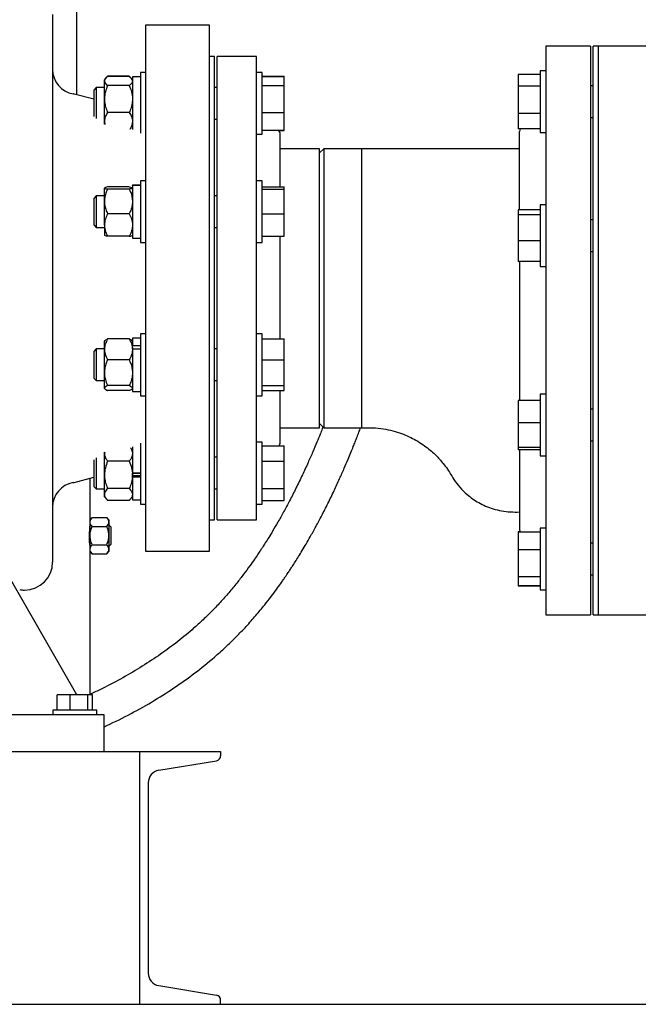
# Model space of a CAD drawing. Units: inches. Extents: x 0.1 to 22.1, y 0.1 to 17.1.
# Drawn here: x 9.2 to 10.1, y 3.1 to 4.6 of the extents above; entities that cross this region are included whole.
import ezdxf

# ---------------------------------------------------------------- set-up
doc = ezdxf.new("R2010")
doc.units = ezdxf.units.IN
doc.header["$MEASUREMENT"] = 0
doc.layers.add('7', color=7, linetype='Continuous', lineweight=25)
doc.styles.add('SLDTEXTSTYLE0', font='TXT', dxfattribs={"width": 0.75})
doc.dimstyles.new('SLDDIMSTYLE0', dxfattribs={"dimtxt": 0.125, "dimasz": 0.13, "dimexe": 0, "dimexo": 0.0625, "dimgap": 0.03125, "dimtad": 0, "dimtih": 1, "dimtoh": 1, "dimdec": 6, "dimlfac": 16, "dimrnd": 1e-09, "dimzin": 12, "dimdsep": 46, "dimlunit": 5, "dimtxsty": 'SLDTEXTSTYLE0', "dimsah": 1, "dimcen": 0.09, "dimadec": 0, "dimazin": 3, "dimtfac": 1, "dimtofl": 0, "dimtmove": 0, "dimatfit": 3, "dimfxl": 0, "dimfrac": 2, "dimtolj": 1, "dimtzin": 12, "dimarcsym": 0})

# ---------------------------------------------------------------- blocks, each defined once
blk = doc.blocks.new('_D')
at = {"layer": '7'}
for p, q in [((9.373, 7.8721), (13.8742, 7.8721)), ((13.7492, 7.8721), (13.7492, 5.6396)), ((13.9315, 5.5888), (13.8934, 5.5888)), ((13.8934, 5.5888), (13.8934, 5.3904)), ((14.301, 5.5888), (14.339, 5.5888)), ((14.339, 5.5888), (14.339, 5.3904)), ((13.8934, 5.3904), (13.9315, 5.3904)), ((14.339, 5.3904), (14.301, 5.3904)), ((13.7492, 3.1326), (13.7492, 5.365)), ((9.3994, 3.1326), (13.8742, 3.1326))]:
    blk.add_line(p, q, dxfattribs=at)
for centre, start, end in [((13.3705, 5.4896), 153.4349, 206.5651), ((14.1279, 5.4896), 333.4349, 26.5651)]:
    blk.add_arc(centre, 0.2786, start, end, dxfattribs=at)
for points in [[(13.7492, 7.8721), (13.7292, 7.7421), (13.7692, 7.7421)], [(13.7492, 3.1326), (13.7692, 3.2626), (13.7292, 3.2626)]]:
    blk.add_solid(points, dxfattribs=at)
at = {"layer": '7', "char_height": 0.125, "attachment_point": 1, "style": 'SLDTEXTSTYLE0'}
for s, insert in [('75-13/16"', (13.1213, 5.5515)), ('1926', (13.9315, 5.5515))]:
    blk.add_mtext(s, dxfattribs=dict(at, insert=insert))
blk = doc.blocks.new('_D_1')
at = {"layer": '7'}
for p, q in [((11.0727, 4.7029), (12.2233, 4.7029)), ((12.0983, 4.7029), (12.0983, 4.0423)), ((12.2344, 4.0169), (12.1963, 4.0169)), ((12.1963, 4.0169), (12.1963, 3.8185)), ((12.5115, 4.0169), (12.5496, 4.0169)), ((12.5496, 4.0169), (12.5496, 3.8185)), ((12.1963, 3.8185), (12.2344, 3.8185)), ((12.5496, 3.8185), (12.5115, 3.8185)), ((12.0983, 3.1326), (12.0983, 3.7931)), ((9.3994, 3.1326), (12.2233, 3.1326))]:
    blk.add_line(p, q, dxfattribs=at)
for points in [[(12.0983, 4.7029), (12.0783, 4.5729), (12.1183, 4.5729)], [(12.0983, 3.1326), (12.1183, 3.2626), (12.0783, 3.2626)]]:
    blk.add_solid(points, dxfattribs=at)
at = {"layer": '7', "char_height": 0.125, "attachment_point": 1, "style": 'SLDTEXTSTYLE0'}
for s, insert in [('25-1/8"', (11.6089, 3.9796)), ('638', (12.2344, 3.9796))]:
    blk.add_mtext(s, dxfattribs=dict(at, insert=insert))
blk = doc.blocks.new('_D_2')
at = {"layer": '7'}
for p, q in [((10.3705, 7.0823), (12.9992, 7.0823)), ((12.8742, 7.0823), (12.8742, 5.1978)), ((13.0103, 5.1724), (12.9722, 5.1724)), ((12.9722, 5.1724), (12.9722, 4.974)), ((13.3798, 5.1724), (13.4179, 5.1724)), ((13.4179, 5.1724), (13.4179, 4.974)), ((12.9722, 4.974), (13.0103, 4.974)), ((13.4179, 4.974), (13.3798, 4.974)), ((12.8742, 3.1326), (12.8742, 4.9486)), ((9.5194, 3.1326), (12.9992, 3.1326))]:
    blk.add_line(p, q, dxfattribs=at)
for points in [[(12.8742, 7.0823), (12.8542, 6.9523), (12.8942, 6.9523)], [(12.8742, 3.1326), (12.8942, 3.2626), (12.8542, 3.2626)]]:
    blk.add_solid(points, dxfattribs=at)
at = {"layer": '7', "char_height": 0.125, "attachment_point": 1, "style": 'SLDTEXTSTYLE0'}
for s, insert in [('63-3/16"', (12.2925, 5.1351)), ('1605', (13.0103, 5.1351))]:
    blk.add_mtext(s, dxfattribs=dict(at, insert=insert))

msp = doc.modelspace()

# ---------------------------------------------------------------- linework, layer by layer
at = {"color": 7, "linetype": 'Continuous', "lineweight": 25}
for p, q in [((9.25600974, 4.48205487), (9.25600974, 4.73007238)), ((9.21990559, 4.60132253), (9.21990559, 3.78882234)), ((9.35859309, 4.58569743), (9.45234303, 4.58569743)), ((10.01874929, 4.55444753), (9.95234306, 4.55444753)), ((9.95234306, 4.55444753), (9.95234306, 3.71069743)), ((10.01874929, 4.55444753), (10.01874929, 3.71069743)), ((10.03046804, 4.55444753), (10.02265556, 4.55444753)), ((10.02265556, 3.71069743), (10.02265556, 4.55444753)), ((10.1046868, 4.55444753), (10.03046804, 4.55444753)), ((10.03046804, 3.71069743), (10.03046804, 4.55444753)), ((10.03046804, 4.13257248), (10.03046804, 4.55444753)), ((9.46015558, 4.53882243), (9.45234303, 4.53882243)), ((9.46015558, 4.43814044), (9.46015558, 4.53882243)), ((9.52265553, 4.53882243), (9.46406178, 4.53882243)), ((9.46406178, 3.85132245), (9.46406178, 4.53882243)), ((9.52265553, 3.85132245), (9.52265553, 4.53882243)), ((9.35859309, 4.51525542), (9.35021808, 4.51525542)), ((9.35021808, 4.51525542), (9.35021808, 4.42492886)), ((9.53103054, 4.51525542), (9.52265553, 4.51525542)), ((9.53103054, 4.42344285), (9.53103054, 4.51525542)), ((9.95234306, 4.51771558), (9.94396805, 4.51771558)), ((9.94396805, 4.51771558), (9.94396805, 4.51319654)), ((9.29872217, 4.50661333), (9.29690558, 4.50450546)), ((9.29690558, 4.50251698), (9.29690558, 4.50450546)), ((9.29690558, 4.47583862), (9.29690558, 4.50251698)), ((9.30018266, 4.50830438), (9.30159307, 4.50982647)), ((9.33378053, 4.50982647), (9.30159307, 4.50982647)), ((9.33378053, 4.50924656), (9.30159307, 4.50924656)), ((9.33519093, 4.50830438), (9.33378053, 4.50982647)), ((9.33846809, 4.50450546), (9.33665142, 4.50661333)), ((9.35021808, 4.50884909), (9.33846809, 4.50884909)), ((9.33846809, 4.50884909), (9.33846809, 4.43059101)), ((9.53103054, 4.50982647), (9.56378054, 4.50982647)), ((9.53103054, 4.50924656), (9.56378054, 4.50924656)), ((9.56378054, 4.50924656), (9.56378054, 4.50982647)), ((9.56378054, 4.49578711), (9.56378054, 4.50924656)), ((9.94396805, 4.51228663), (9.91121805, 4.51228663)), ((9.91121805, 4.51228663), (9.91121805, 4.49472262)), ((9.94396805, 4.51319654), (9.94396805, 4.42590331)), ((9.28475241, 4.49278664), (9.28103056, 4.48906487)), ((9.28103056, 4.48906487), (9.28103056, 4.44988303)), ((9.29690558, 4.49278664), (9.28475241, 4.49278664)), ((9.28475241, 4.49278664), (9.28475241, 4.44697613)), ((9.33378053, 4.49578711), (9.30159307, 4.49578711)), ((9.46406178, 4.49278664), (9.46015558, 4.49278664)), ((9.53103054, 4.49578711), (9.56378054, 4.49578711)), ((9.56378054, 4.45588984), (9.56378054, 4.49578711)), ((9.94396805, 4.49472262), (9.91121805, 4.49472262)), ((9.91121805, 4.49472262), (9.91121805, 4.45424543)), ((10.02265556, 4.49524709), (10.01874929, 4.49524709)), ((9.28103056, 4.47535052), (9.25189645, 4.48315691)), ((9.29690558, 4.44267092), (9.29690558, 4.47583862)), ((9.33378053, 4.45588984), (9.30159307, 4.45588984)), ((9.53103054, 4.45588984), (9.56378054, 4.45588984)), ((9.56378054, 4.42945172), (9.56378054, 4.45588984)), ((9.29690558, 4.44267092), (9.29765834, 4.43788114)), ((9.29690558, 4.43840708), (9.29690558, 4.44267092)), ((9.46015558, 4.44591163), (9.46406178, 4.44591163)), ((9.94396805, 4.45424543), (9.91121805, 4.45424543)), ((9.91121805, 4.45424543), (9.91121805, 4.43133226)), ((10.01874929, 4.44837209), (10.02265556, 4.44837209)), ((9.46015558, 3.85132245), (9.46015558, 4.43814044)), ((9.53103054, 4.42945172), (9.56378054, 4.42945172)), ((9.555754, 4.4288718), (9.56378054, 4.4288718)), ((9.56378054, 4.4288718), (9.56378054, 4.42945172)), ((9.94396805, 4.43133226), (9.91121805, 4.43133226)), ((9.91328056, 4.31138788), (9.91328056, 4.42749433)), ((9.52265553, 4.42344285), (9.53103054, 4.42344285)), ((9.55781179, 4.3452801), (9.55781179, 4.42358805)), ((9.94396805, 4.42590331), (9.95234306, 4.42590331)), ((9.61640554, 4.40210369), (9.55781179, 4.40210369)), ((9.62265553, 4.40210369), (9.61640554, 4.39585371)), ((9.61640554, 3.98804119), (9.61640554, 4.40210369)), ((9.67890558, 4.40210369), (9.62265553, 4.40210369)), ((9.62265553, 4.40210369), (9.62265553, 4.19507259)), ((9.91328056, 4.40210369), (9.67890558, 4.40210369)), ((9.67890558, 3.98804119), (9.67890558, 4.40210369)), ((9.35859309, 4.35458776), (9.35021808, 4.35458776)), ((9.35021808, 4.35458776), (9.35021808, 4.26277548)), ((9.53103054, 4.35458776), (9.52265553, 4.35458776)), ((9.53103054, 4.35445488), (9.53103054, 4.35458776)), ((9.53103054, 4.26277548), (9.53103054, 4.35445488)), ((9.29690558, 4.32389254), (9.29690558, 4.34373601)), ((9.33378053, 4.3452801), (9.30159307, 4.3452801)), ((9.33378053, 4.34219193), (9.30159307, 4.34219193)), ((9.35021808, 4.34818143), (9.33846809, 4.34818143)), ((9.33846809, 4.34771005), (9.33846809, 4.34818143)), ((9.33846809, 4.34771005), (9.33846809, 4.26918152)), ((9.35021808, 4.34771005), (9.33846809, 4.34771005)), ((9.53103054, 4.3452801), (9.56378054, 4.3452801)), ((9.53103054, 4.34219193), (9.56378054, 4.34219193)), ((9.56378054, 4.34219193), (9.56378054, 4.3452801)), ((9.56378054, 4.30559315), (9.56378054, 4.34219193)), ((9.28475241, 4.33211898), (9.28103056, 4.32839721)), ((9.28103056, 4.32839721), (9.28103056, 4.28896603)), ((9.29690558, 4.33211898), (9.28475241, 4.33211898)), ((9.28475241, 4.33211898), (9.28475241, 4.28524397)), ((9.46406178, 4.33211898), (9.46015558, 4.33211898)), ((9.29690558, 4.28883814), (9.29690558, 4.32389254)), ((9.94396805, 4.31138788), (9.91121805, 4.31138788)), ((9.91121805, 4.31138788), (9.91121805, 4.30389447)), ((9.95234306, 4.31899539), (9.94396805, 4.31899539)), ((9.94396805, 4.31899539), (9.94396805, 4.28830927)), ((9.33378053, 4.30559315), (9.30159307, 4.30559315)), ((9.53103054, 4.30559315), (9.56378054, 4.30559315)), ((9.56378054, 4.27208314), (9.56378054, 4.30559315)), ((9.94396805, 4.30389447), (9.91121805, 4.30389447)), ((9.91121805, 4.30389447), (9.91121805, 4.26559585)), ((10.02265556, 4.29652661), (10.01874929, 4.29652661)), ((9.28103056, 4.28896603), (9.28475241, 4.28524397)), ((9.28475241, 4.28524397), (9.29690558, 4.28524397)), ((9.29690558, 4.28883814), (9.29690558, 4.27357794)), ((9.46015558, 4.28524397), (9.46406178, 4.28524397)), ((9.94396805, 4.28830927), (9.94396805, 4.22718283)), ((9.33378053, 4.27208314), (9.30159307, 4.27208314)), ((9.33846809, 4.26918152), (9.35021808, 4.26918152)), ((9.53103054, 4.27208314), (9.56378054, 4.27208314)), ((9.55781179, 4.11976218), (9.55781179, 4.27208314)), ((9.35021808, 4.26277548), (9.35859309, 4.26277548)), ((9.52265553, 4.26277548), (9.53103054, 4.26277548)), ((9.94396805, 4.26559585), (9.91121805, 4.26559585)), ((9.91121805, 4.26559585), (9.91121805, 4.23479034)), ((10.01874929, 4.24965161), (10.02265556, 4.24965161)), ((9.94396805, 4.23479034), (9.91121805, 4.23479034)), ((9.91328056, 4.23479034), (9.91328056, 4.02865448)), ((9.94396805, 4.22718283), (9.95234306, 4.22718283)), ((9.62265553, 4.19507259), (9.62265553, 3.98804119)), ((9.35021808, 4.12096336), (9.33846809, 4.12096336)), ((9.33846809, 4.12096336), (9.33846809, 4.10946072)), ((9.35859309, 4.12736969), (9.35021808, 4.12736969)), ((9.35021808, 4.12736969), (9.35021808, 4.11136033)), ((9.53103054, 4.12736969), (9.52265553, 4.12736969)), ((9.53103054, 4.11136033), (9.53103054, 4.12736969)), ((10.03046804, 3.71069743), (10.03046804, 4.13257248)), ((9.29749825, 4.1173073), (9.29690558, 4.11661944)), ((9.29690558, 4.10435942), (9.29690558, 4.11661944)), ((9.33378053, 4.11976218), (9.30159307, 4.11976218)), ((9.33846809, 4.11661944), (9.33787534, 4.1173073)), ((9.35021808, 4.10946072), (9.33846809, 4.10946072)), ((9.33846809, 4.10638193), (9.33846809, 4.10946072)), ((9.33846809, 4.10490091), (9.33846809, 4.10638193)), ((9.35021808, 4.11136033), (9.35021808, 4.03555712)), ((9.53103054, 4.11976218), (9.56378054, 4.11976218)), ((9.53103054, 4.03555712), (9.53103054, 4.11136033)), ((9.56378054, 4.08895666), (9.56378054, 4.11976218)), ((9.28475241, 4.10490091), (9.28103056, 4.10117884)), ((9.28103056, 4.10117884), (9.28103056, 4.09430348)), ((9.28103056, 4.09430348), (9.28103056, 4.06174767)), ((9.29690558, 4.10490091), (9.28475241, 4.10490091)), ((9.28475241, 4.10490091), (9.28475241, 4.09672727)), ((9.28475241, 4.09672727), (9.28475241, 4.0580259)), ((9.29690558, 4.06980721), (9.29690558, 4.10435942)), ((9.33846809, 4.10475718), (9.33846809, 4.04196345)), ((9.35021808, 4.10475718), (9.33846809, 4.10475718)), ((9.46406178, 4.10490091), (9.46015558, 4.10490091)), ((9.33378053, 4.08895666), (9.30159307, 4.08895666)), ((9.53103054, 4.08895666), (9.56378054, 4.08895666)), ((9.56378054, 4.05065775), (9.56378054, 4.08895666)), ((9.28103056, 4.06174767), (9.28475241, 4.0580259)), ((9.29690558, 4.04691104), (9.29690558, 4.06980721)), ((9.28475241, 4.0580259), (9.29690558, 4.0580259)), ((9.29690558, 4.04630708), (9.29690558, 4.04691104)), ((9.33378053, 4.05065775), (9.30159307, 4.05065775)), ((9.46015558, 4.0580259), (9.46406178, 4.0580259)), ((9.53103054, 4.05065775), (9.56378054, 4.05065775)), ((9.56378054, 4.04316463), (9.56378054, 4.05065775)), ((9.29690558, 4.04630708), (9.29749825, 4.04561951)), ((9.33378053, 4.04316463), (9.30159307, 4.04316463)), ((9.33787534, 4.04561951), (9.33846809, 4.04630708)), ((9.33846809, 4.04196345), (9.35021808, 4.04196345)), ((9.35021808, 4.03555712), (9.35859309, 4.03555712)), ((9.52265553, 4.03555712), (9.53103054, 4.03555712)), ((9.53103054, 4.04316463), (9.56378054, 4.04316463)), ((9.55781179, 3.96655683), (9.55781179, 4.04316463)), ((9.95234306, 4.03796213), (9.94396805, 4.03796213)), ((9.94396805, 4.03796213), (9.94396805, 3.97219375)), ((9.94396805, 4.02865448), (9.91121805, 4.02865448)), ((9.91121805, 4.02865448), (9.91121805, 3.99514417)), ((10.02265556, 4.01549335), (10.01874929, 4.01549335)), ((9.61640554, 3.99429117), (9.62265553, 3.98804119)), ((9.94396805, 3.99514417), (9.91121805, 3.99514417)), ((9.91121805, 3.99514417), (9.91121805, 3.95854569)), ((9.55781179, 3.98804119), (9.61640554, 3.98804119)), ((9.62265553, 3.98804119), (9.67890558, 3.98804119)), ((9.33846809, 3.95955387), (9.33846809, 3.92089005)), ((9.35021808, 3.96521601), (9.35021808, 3.91730321)), ((9.53103054, 3.96670202), (9.52265553, 3.96670202)), ((9.53103054, 3.91730321), (9.53103054, 3.96670202)), ((9.53103054, 3.96127307), (9.56378054, 3.96127307)), ((9.56378054, 3.9383599), (9.56378054, 3.96127307)), ((9.94396805, 3.97219375), (9.94396805, 3.94614957)), ((10.01874929, 3.96861835), (10.02265556, 3.96861835)), ((9.29690558, 3.94981649), (9.29690558, 3.9517378)), ((9.29690558, 3.9181213), (9.29690558, 3.94981649)), ((9.94396805, 3.95854569), (9.91121805, 3.95854569)), ((9.91121805, 3.95854569), (9.91121805, 3.95545722)), ((9.94396805, 3.95545722), (9.91121805, 3.95545722)), ((9.91328056, 3.95545722), (9.91328056, 3.83765063)), ((9.94396805, 3.94614957), (9.95234306, 3.94614957)), ((9.28103056, 3.94026185), (9.28103056, 3.9192958)), ((9.28475241, 3.94316904), (9.28475241, 3.91901273)), ((9.33378053, 3.9383599), (9.30159307, 3.9383599)), ((9.46406178, 3.94423324), (9.46015558, 3.94423324)), ((9.53103054, 3.9383599), (9.56378054, 3.9383599)), ((9.56378054, 3.89788242), (9.56378054, 3.9383599)), ((9.28103056, 3.9192958), (9.28103056, 3.90108001)), ((9.28475241, 3.91901273), (9.28475241, 3.89735824)), ((9.29690558, 3.88910041), (9.29690558, 3.9181213)), ((9.35021808, 3.92089005), (9.33846809, 3.92089005)), ((9.33846809, 3.92087978), (9.33846809, 3.92089005)), ((9.33846809, 3.9181213), (9.33846809, 3.92085279)), ((9.33846809, 3.92085279), (9.35021808, 3.92085279)), ((9.33846809, 3.91537896), (9.33846809, 3.9181213)), ((9.33846809, 3.91711254), (9.35021808, 3.91711254)), ((9.33846809, 3.91537896), (9.33846809, 3.91470988)), ((9.35021808, 3.91730321), (9.35021808, 3.87488946)), ((9.53103054, 3.87488946), (9.53103054, 3.91730321)), ((9.25189645, 3.90698797), (9.28103056, 3.91479436)), ((9.27554097, 3.85132245), (9.27554097, 3.9133236)), ((9.28103056, 3.90108001), (9.28475241, 3.89735824)), ((9.33846809, 3.91470988), (9.33846809, 3.88129578)), ((9.35021808, 3.91470988), (9.33846809, 3.91470988)), ((9.28475241, 3.89735824), (9.29690558, 3.89735824)), ((9.29690558, 3.88563941), (9.29690558, 3.88910041)), ((9.33378053, 3.89788242), (9.30159307, 3.89788242)), ((9.46015558, 3.89735824), (9.46406178, 3.89735824)), ((9.53103054, 3.89788242), (9.56378054, 3.89788242)), ((9.56378054, 3.88031841), (9.56378054, 3.89788242)), ((9.29690558, 3.88563941), (9.30021427, 3.8818006)), ((9.33378053, 3.88031841), (9.30159307, 3.88031841)), ((9.33515933, 3.8818006), (9.33846809, 3.88563941)), ((9.33846809, 3.88129578), (9.35021808, 3.88129578)), ((9.35021808, 3.87488946), (9.35859309, 3.87488946)), ((9.52265553, 3.87488946), (9.53103054, 3.87488946)), ((9.53103054, 3.88031841), (9.56378054, 3.88031841)), ((9.27554097, 3.8435099), (9.27524991, 3.8435099)), ((9.27866596, 3.8549483), (9.27554097, 3.85132245)), ((9.27554097, 3.84818235), (9.27554097, 3.85132245)), ((9.27554097, 3.82788509), (9.27554097, 3.84818235)), ((9.27866596, 3.8549483), (9.30041593, 3.8549483)), ((9.30354092, 3.85132245), (9.30041593, 3.8549483)), ((9.30354092, 3.85132245), (9.30354092, 3.84818235)), ((9.30354092, 3.84818235), (9.30354092, 3.82788509)), ((9.30392849, 3.8435099), (9.30354092, 3.8435099)), ((9.30679095, 3.84064759), (9.30392849, 3.8435099)), ((9.30392849, 3.8143532), (9.30392849, 3.8435099)), ((9.45234303, 3.85132245), (9.46015558, 3.85132245)), ((9.46406178, 3.85132245), (9.52265553, 3.85132245)), ((9.27554097, 3.80758754), (9.27554097, 3.82788509)), ((9.27866596, 3.8414167), (9.30041593, 3.8414167)), ((9.30354092, 3.82788509), (9.30354092, 3.80758754)), ((9.30679095, 3.81683242), (9.30679095, 3.84064759)), ((9.91428819, 3.83381271), (9.91121805, 3.83381271)), ((9.91121805, 3.83381271), (9.91121805, 3.83323279)), ((9.94396805, 3.83323279), (9.91121805, 3.83323279)), ((9.91121805, 3.83323279), (9.91121805, 3.80679467)), ((9.95234306, 3.83924166), (9.94396805, 3.83924166)), ((9.94396805, 3.83924166), (9.94396805, 3.75002594)), ((9.27866596, 3.8143532), (9.30041593, 3.8143532)), ((9.30392849, 3.81225999), (9.30679095, 3.81512231)), ((9.30392849, 3.81225999), (9.30392849, 3.8143532)), ((9.30679095, 3.81512231), (9.30679095, 3.81683242)), ((10.02265556, 3.81677288), (10.01874929, 3.81677288)), ((9.27524852, 3.81225999), (9.27554097, 3.81225999)), ((9.27554097, 3.80444744), (9.27554097, 3.80758754)), ((9.27554097, 3.59250395), (9.27554097, 3.80444744)), ((9.27554097, 3.80444744), (9.27866596, 3.80082159)), ((9.27866596, 3.80082159), (9.30041593, 3.80082159)), ((9.30041593, 3.80082159), (9.30354092, 3.80444744)), ((9.30354092, 3.81225999), (9.30392849, 3.81225999)), ((9.30354092, 3.80758754), (9.30354092, 3.80444744)), ((9.45234303, 3.80444744), (9.35859309, 3.80444744)), ((9.94396805, 3.80679467), (9.91121805, 3.80679467)), ((9.91121805, 3.80679467), (9.91121805, 3.7668974)), ((9.25582487, 3.59188502), (9.13727521, 3.79798773)), ((10.01874929, 3.76989787), (10.02265556, 3.76989787)), ((9.94396805, 3.7668974), (9.91121805, 3.7668974)), ((9.91121805, 3.7668974), (9.91121805, 3.75343795)), ((9.94396805, 3.75343795), (9.91121805, 3.75343795)), ((9.91121805, 3.75343795), (9.91121805, 3.75285804)), ((9.94396805, 3.75285804), (9.91121805, 3.75285804)), ((9.94396805, 3.75002594), (9.94396805, 3.74742909)), ((9.94396805, 3.74742909), (9.95234306, 3.74742909)), ((9.95234306, 3.71069743), (10.01874929, 3.71069743)), ((10.02265556, 3.71069743), (10.03046804, 3.71069743)), ((10.03046804, 3.71069743), (10.1046868, 3.71069743)), ((9.22687218, 3.56913494), (9.22687218, 3.59188502)), ((9.24613053, 3.59188502), (9.22687218, 3.59188502)), ((9.24613053, 3.56913494), (9.24613053, 3.59188502)), ((9.27222641, 3.59188502), (9.24613053, 3.59188502)), ((9.27222641, 3.56913494), (9.27222641, 3.59188502)), ((9.27906393, 3.59188502), (9.27222641, 3.59188502)), ((9.27906393, 3.56913494), (9.27906393, 3.59188502)), ((9.22021806, 3.56913494), (9.22021806, 3.56257241)), ((9.28571805, 3.56913494), (9.22021806, 3.56913494)), ((9.28571805, 3.56257241), (9.28571805, 3.56913494)), ((9.09796811, 3.56257241), (9.29609306, 3.56257241)), ((9.29609306, 3.56257241), (9.29609306, 3.50757246)), ((4.02913471, 3.50757246), (9.34944721, 3.50757246)), ((9.34944721, 3.13257242), (9.34944721, 3.50757246)), ((9.34944721, 3.50757246), (9.46944724, 3.50757246)), ((9.46944724, 3.50757246), (9.46944724, 3.50144729)), ((9.37761451, 3.47978737), (9.46318032, 3.49404936)), ((9.34944721, 3.1599162), (9.34944721, 3.48022868)), ((9.36194724, 3.46129248), (9.36194724, 3.1788524)), ((9.37761451, 3.16035751), (9.46318032, 3.14609552)), ((4.02913471, 3.13257242), (9.34944721, 3.13257242)), ((9.34944721, 3.13257242), (9.46944724, 3.13257242)), ((9.46944724, 3.13257242), (9.46944724, 3.13869759))]:
    msp.add_line(p, q, dxfattribs=at)
for centre, radius, start, end in [((9.25682727, 4.51983897), 0.03692172, 180, 260.16578427), ((9.2478524, 4.46806437), 0.015625, 74.99999369, 80.16577985), ((9.54999931, 4.42358808), 0.0078125, 360, 48.63870997), ((9.92109306, 4.42749433), 0.0078125, 150.57762108, 180), ((9.54999931, 3.96655683), 0.0078125, 317.44262175, 0), ((9.25682727, 3.87030594), 0.03692172, 99.83421573, 180), ((9.2478524, 3.92208054), 0.015625, 279.83422015, 285.00000631), ((9.38415273, 3.82788615), 0.11002485, 170.80731743, 189.07528703), ((9.92109306, 3.83765058), 0.0078125, 180, 214.43517736), ((9.17829296, 3.78882245), 0.0416126, 270, 0), ((9.17829296, 3.78882245), 0.0416126, 260, 270), ((9.46194721, 3.50144732), 0.0075, 279.463, 0), ((9.38069721, 3.46129252), 0.01875, 99.463, 180), ((9.38069721, 3.17885238), 0.01875, 180, 260.537), ((9.46194721, 3.13869759), 0.0075, 0, 80.537)]:
    msp.add_arc(centre, radius, start, end, dxfattribs=at)
for points, knots in [([(9.35859309, 3.80444744), (9.35859309, 3.80467942), (9.35859309, 3.80514336), (9.35859309, 3.80888851), (9.35859309, 3.81484213), (9.35859309, 3.82318607), (9.35859309, 3.83381019), (9.35859309, 3.84666528), (9.35859309, 3.86166731), (9.35859309, 3.87872497), (9.35859309, 3.89773325), (9.35859309, 3.91857462), (9.35859309, 3.94112084), (9.35859309, 3.96523268), (9.35859309, 3.99076157), (9.35859309, 4.01754996), (9.35859309, 4.0454329), (9.35859309, 4.07423844), (9.35859309, 4.10378899), (9.35859309, 4.13390232), (9.35859309, 4.16439285), (9.35859309, 4.19507249), (9.35859309, 4.22575212), (9.35859309, 4.25624256), (9.35859309, 4.28635589), (9.35859309, 4.31590643), (9.35859309, 4.34471198), (9.35859309, 4.37259492), (9.35859309, 4.3993833), (9.35859309, 4.42491219), (9.35859309, 4.44902403), (9.35859309, 4.47157026), (9.35859309, 4.49241163), (9.35859309, 4.51141991), (9.35859309, 4.52847757), (9.35859309, 4.5434796), (9.35859309, 4.55633469), (9.35859309, 4.56695881), (9.35859309, 4.57530275), (9.35859309, 4.58125636), (9.35859309, 4.58500152), (9.35859309, 4.58546546), (9.35859309, 4.58569743)], [0, 0, 0, 0, 0.0249999975, 0.0499999948, 0.0750000195, 0.1000000256, 0.1249999952, 0.1500000206, 0.1750000053, 0.1999999289, 0.2249999423, 0.2499999267, 0.2749999871, 0.3000000264, 0.3250000827, 0.3499999517, 0.3749999521, 0.3999999596, 0.4249999361, 0.4499999903, 0.4749999558, 0.5000001195, 0.5250000442, 0.5500000097, 0.5750000639, 0.6000000404, 0.6250000479, 0.6500000483, 0.6749999173, 0.6999999736, 0.7250000129, 0.7500000733, 0.7750000577, 0.8000000711, 0.8249999947, 0.8499999794, 0.8750000048, 0.8999999744, 0.9249999805, 0.9500000052, 0.9750000025, 1, 1, 1, 1]), ([(9.45234303, 4.58569743), (9.45234303, 4.58546546), (9.45234303, 4.58500152), (9.45234303, 4.58125636), (9.45234303, 4.57530275), (9.45234303, 4.56695881), (9.45234303, 4.55633469), (9.45234303, 4.5434796), (9.45234303, 4.52847757), (9.45234303, 4.51141991), (9.45234303, 4.49241163), (9.45234303, 4.47157026), (9.45234303, 4.44902403), (9.45234303, 4.42491219), (9.45234303, 4.3993833), (9.45234303, 4.37259492), (9.45234303, 4.34471198), (9.45234303, 4.31590643), (9.45234303, 4.28635589), (9.45234303, 4.25624256), (9.45234303, 4.22575212), (9.45234303, 4.19507249), (9.45234303, 4.16439285), (9.45234303, 4.13390232), (9.45234303, 4.10378899), (9.45234303, 4.07423844), (9.45234303, 4.0454329), (9.45234303, 4.01754996), (9.45234303, 3.99076157), (9.45234303, 3.96523268), (9.45234303, 3.94112084), (9.45234303, 3.91857462), (9.45234303, 3.89773325), (9.45234303, 3.87872497), (9.45234303, 3.86166731), (9.45234303, 3.84666528), (9.45234303, 3.83381019), (9.45234303, 3.82318607), (9.45234303, 3.81484213), (9.45234303, 3.80888851), (9.45234303, 3.80514336), (9.45234303, 3.80467942), (9.45234303, 3.80444744)], [0, 0, 0, 0, 0.0249999975, 0.0499999948, 0.0750000195, 0.1000000256, 0.1249999952, 0.1500000206, 0.1750000053, 0.1999999289, 0.2249999423, 0.2499999267, 0.2749999871, 0.3000000264, 0.3250000827, 0.3499999517, 0.3749999521, 0.3999999596, 0.4249999361, 0.4499999903, 0.4749999558, 0.4999998805, 0.5250000442, 0.5500000097, 0.5750000639, 0.6000000404, 0.6250000479, 0.6500000483, 0.6749999173, 0.6999999736, 0.7250000129, 0.7500000733, 0.7750000577, 0.8000000711, 0.8249999947, 0.8499999794, 0.8750000048, 0.8999999744, 0.9249999805, 0.9500000052, 0.9750000025, 1, 1, 1, 1]), ([(9.30159307, 4.50924656), (9.30089664, 4.50867672), (9.29924892, 4.5073285), (9.29734929, 4.50508244), (9.29705473, 4.50337933), (9.29690558, 4.50251698)], [0, 0, 0, 0, 0.2654623583, 0.6280760082, 1, 1, 1, 1]), ([(9.29690558, 4.50251698), (9.29691058, 4.50236276), (9.29694326, 4.50135383), (9.29771301, 4.4994726), (9.2995878, 4.49739333), (9.30109734, 4.49618419), (9.30159307, 4.49578711)], [0, 0, 0, 0, 0.066535883, 0.4352820402, 0.8145483844, 1, 1, 1, 1]), ([(9.33378053, 4.50924656), (9.33447695, 4.50867672), (9.33612468, 4.5073285), (9.33802429, 4.50508244), (9.33831891, 4.50337933), (9.33846809, 4.50251698)], [0, 0, 0, 0, 0.2654622713, 0.6280758026, 1, 1, 1, 1]), ([(9.33846809, 4.50251698), (9.33846309, 4.50236276), (9.33843042, 4.50135383), (9.33766055, 4.49947261), (9.3357858, 4.49739333), (9.33427626, 4.49618419), (9.33378053, 4.49578711)], [0, 0, 0, 0, 0.0665358539, 0.4352822873, 0.8145484655, 1, 1, 1, 1]), ([(9.30159307, 4.49578711), (9.30036193, 4.49268533), (9.29785479, 4.48636874), (9.29691356, 4.4794702), (9.29690579, 4.47593238), (9.29690558, 4.47583862)], [0, 0, 0, 0, 0.484341724, 0.9863334158, 1, 1, 1, 1]), ([(9.33378053, 4.49578711), (9.33501183, 4.49268534), (9.33751929, 4.48636877), (9.33845915, 4.47947019), (9.33846786, 4.47593238), (9.33846809, 4.47583862)], [0, 0, 0, 0, 0.4843425293, 0.9863334132, 1, 1, 1, 1]), ([(9.29690558, 4.47583862), (9.2970839, 4.4730463), (9.29744699, 4.46736081), (9.29954951, 4.46075015), (9.30113251, 4.45698522), (9.30159307, 4.45588984)], [0, 0, 0, 0, 0.4062969422, 0.827266339, 1, 1, 1, 1]), ([(9.33846809, 4.47583862), (9.33828973, 4.4730463), (9.33792659, 4.46736081), (9.33582409, 4.46075015), (9.33424109, 4.45698522), (9.33378053, 4.45588984)], [0, 0, 0, 0, 0.4062971538, 0.8272664005, 1, 1, 1, 1]), ([(9.30159307, 4.45588984), (9.30036193, 4.45383466), (9.29785478, 4.4496494), (9.29691356, 4.44507576), (9.29690579, 4.44273301), (9.29690558, 4.44267092)], [0, 0, 0, 0, 0.4843409638, 0.9863346981, 1, 1, 1, 1]), ([(9.33378053, 4.45588984), (9.33501183, 4.45383466), (9.3375193, 4.44964941), (9.33845915, 4.44507576), (9.33846786, 4.44273301), (9.33846809, 4.44267092)], [0, 0, 0, 0, 0.4843417692, 0.9863346956, 1, 1, 1, 1]), ([(9.33846809, 4.44267092), (9.3382861, 4.44082177), (9.33791553, 4.43705663), (9.33609669, 4.43316971), (9.33483727, 4.43115653), (9.33468699, 4.43091631)], [0, 0, 0, 0, 0.4594475209, 0.9355017338, 1, 1, 1, 1]), ([(9.30159307, 4.3452801), (9.30036193, 4.34504007), (9.29785481, 4.34455125), (9.29691355, 4.34401612), (9.29690579, 4.34374325), (9.29690558, 4.34373601)], [0, 0, 0, 0, 0.4843419152, 0.9863278947, 1, 1, 1, 1]), ([(9.29690558, 4.34373601), (9.29708391, 4.34351987), (9.29744703, 4.34307976), (9.29954948, 4.34256777), (9.3011325, 4.34227663), (9.30159307, 4.34219193)], [0, 0, 0, 0, 0.4062906002, 0.8272671398, 1, 1, 1, 1]), ([(9.30159307, 4.34219193), (9.30089664, 4.34064256), (9.29924895, 4.33697686), (9.29734927, 4.33086843), (9.29705472, 4.32623742), (9.29690558, 4.32389254)], [0, 0, 0, 0, 0.2654646917, 0.6280734969, 1, 1, 1, 1]), ([(9.33378053, 4.3452801), (9.33501182, 4.34504007), (9.33751927, 4.34455126), (9.33845916, 4.34401612), (9.33846786, 4.34374325), (9.33846809, 4.34373601)], [0, 0, 0, 0, 0.4843427206, 0.9863278921, 1, 1, 1, 1]), ([(9.33846809, 4.34373601), (9.33828972, 4.34351987), (9.33792655, 4.34307977), (9.33582412, 4.34256777), (9.33424109, 4.34227663), (9.33378053, 4.34219193)], [0, 0, 0, 0, 0.4062908118, 0.8272672013, 1, 1, 1, 1]), ([(9.33378053, 4.34219193), (9.33447695, 4.34064256), (9.33612465, 4.33697686), (9.33802431, 4.33086843), (9.33831892, 4.32623742), (9.33846809, 4.32389254)], [0, 0, 0, 0, 0.2654646048, 0.6280732913, 1, 1, 1, 1]), ([(9.29690558, 4.32389254), (9.29691058, 4.32347341), (9.29694326, 4.32073135), (9.29771302, 4.31561406), (9.29958784, 4.30996045), (9.30109734, 4.30667282), (9.30159307, 4.30559315)], [0, 0, 0, 0, 0.0665325096, 0.4352737134, 0.8145415261, 1, 1, 1, 1]), ([(9.33846809, 4.32389254), (9.33846309, 4.32347341), (9.33843042, 4.32073135), (9.33766055, 4.31561406), (9.33578576, 4.30996045), (9.33427626, 4.30667282), (9.33378053, 4.30559315)], [0, 0, 0, 0, 0.0665324805, 0.4352739606, 0.8145416072, 1, 1, 1, 1]), ([(9.30159307, 4.30559315), (9.30036193, 4.30298793), (9.29785478, 4.29768256), (9.29691355, 4.29188868), (9.29690579, 4.28891695), (9.29690558, 4.28883814)], [0, 0, 0, 0, 0.4843371146, 0.9863256775, 1, 1, 1, 1]), ([(9.33378053, 4.30559315), (9.33501183, 4.30298794), (9.33751929, 4.29768258), (9.33845916, 4.29188867), (9.33846786, 4.28891695), (9.33846809, 4.28883814)], [0, 0, 0, 0, 0.48433792, 0.9863256749, 1, 1, 1, 1]), ([(9.29690558, 4.28883814), (9.29708391, 4.28649291), (9.29744703, 4.28171766), (9.29954948, 4.27616533), (9.3011325, 4.27300314), (9.30159307, 4.27208314)], [0, 0, 0, 0, 0.4062903287, 0.827266706, 1, 1, 1, 1]), ([(9.33846809, 4.28883814), (9.33828972, 4.28649291), (9.33792655, 4.28171766), (9.33582411, 4.27616533), (9.33424109, 4.27300314), (9.33378053, 4.27208314)], [0, 0, 0, 0, 0.4062905403, 0.8272667676, 1, 1, 1, 1]), ([(9.30159307, 4.27208314), (9.30036193, 4.27232301), (9.29785479, 4.27281149), (9.29691355, 4.27334712), (9.29690579, 4.27361999), (9.29690558, 4.27362722)], [0, 0, 0, 0, 0.4843400397, 0.9863278959, 1, 1, 1, 1]), ([(9.33378053, 4.27208314), (9.33501183, 4.27232301), (9.33751928, 4.27281149), (9.33845916, 4.27334713), (9.33846786, 4.27361999), (9.33846809, 4.27362722)], [0, 0, 0, 0, 0.4843408451, 0.9863278934, 1, 1, 1, 1]), ([(9.30159307, 4.11976218), (9.30036193, 4.11736736), (9.29785479, 4.11249046), (9.29691356, 4.10716209), (9.29690579, 4.10443177), (9.29690558, 4.10435942)], [0, 0, 0, 0, 0.4843431111, 0.9863356223, 1, 1, 1, 1]), ([(9.29758193, 4.11723514), (9.29763622, 4.11735001), (9.29794633, 4.11800618), (9.2995724, 4.11884852), (9.30113767, 4.11955626), (9.30159307, 4.11976218)], [0, 0, 0, 0, 0.1307883041, 0.7471100506, 1, 1, 1, 1]), ([(9.33378053, 4.11976218), (9.33501183, 4.11736736), (9.33751929, 4.11249048), (9.33845915, 4.10716209), (9.33846786, 4.10443177), (9.33846809, 4.10435942)], [0, 0, 0, 0, 0.4843439164, 0.9863356197, 1, 1, 1, 1]), ([(9.33779167, 4.11723514), (9.33773738, 4.11735001), (9.33742727, 4.11800618), (9.3358012, 4.11884852), (9.33423593, 4.11955626), (9.33378053, 4.11976218)], [0, 0, 0, 0, 0.1307883041, 0.7471100506, 1, 1, 1, 1]), ([(9.29690558, 4.10435942), (9.29708391, 4.10220338), (9.29744701, 4.09781343), (9.29954946, 4.09270922), (9.3011325, 4.08980237), (9.30159307, 4.08895666)], [0, 0, 0, 0, 0.4062979066, 0.827271307, 1, 1, 1, 1]), ([(9.33846809, 4.10435942), (9.33828973, 4.10220338), (9.33792657, 4.09781343), (9.33582414, 4.09270922), (9.33424109, 4.08980237), (9.33378053, 4.08895666)], [0, 0, 0, 0, 0.4062981181, 0.8272713685, 1, 1, 1, 1]), ([(9.30159307, 4.08895666), (9.30089665, 4.08733532), (9.29924895, 4.08349933), (9.29734927, 4.0771071), (9.29705472, 4.07226099), (9.29690558, 4.06980721)], [0, 0, 0, 0, 0.2654658238, 0.6280754827, 1, 1, 1, 1]), ([(9.33378053, 4.08895666), (9.33447695, 4.08733532), (9.33612465, 4.08349933), (9.33802431, 4.0771071), (9.33831892, 4.07226099), (9.33846809, 4.06980721)], [0, 0, 0, 0, 0.2654657368, 0.628075277, 1, 1, 1, 1]), ([(9.29690558, 4.06980721), (9.29691058, 4.06936862), (9.29694326, 4.06649912), (9.29771302, 4.06114394), (9.29958774, 4.05522762), (9.30109734, 4.05178745), (9.30159307, 4.05065775)], [0, 0, 0, 0, 0.0665310935, 0.435284761, 0.8145556027, 1, 1, 1, 1]), ([(9.33846809, 4.06980721), (9.33846309, 4.06936862), (9.33843041, 4.06649911), (9.33766055, 4.06114395), (9.33578586, 4.05522761), (9.33427626, 4.05178745), (9.33378053, 4.05065775)], [0, 0, 0, 0, 0.0665310644, 0.4352850082, 0.8145556839, 1, 1, 1, 1]), ([(9.30159307, 4.05065775), (9.30036193, 4.05007485), (9.2978548, 4.04888782), (9.29691355, 4.04759616), (9.29690579, 4.04692874), (9.29690558, 4.04691104)], [0, 0, 0, 0, 0.4843400617, 0.9863262868, 1, 1, 1, 1]), ([(9.29690558, 4.04691104), (9.29708391, 4.04638664), (9.29744703, 4.04531887), (9.29954947, 4.04407712), (9.3011325, 4.04337028), (9.30159307, 4.04316463)], [0, 0, 0, 0, 0.4062908927, 0.8272677533, 1, 1, 1, 1]), ([(9.33378053, 4.05065775), (9.33501183, 4.05007485), (9.33751927, 4.04888783), (9.33845916, 4.04759616), (9.33846786, 4.04692874), (9.33846809, 4.04691104)], [0, 0, 0, 0, 0.484340867, 0.9863262843, 1, 1, 1, 1]), ([(9.33779167, 4.04569138), (9.33773738, 4.04557651), (9.33742726, 4.04492034), (9.33580123, 4.0440778), (9.33423593, 4.04337043), (9.33378053, 4.04316463)], [0, 0, 0, 0, 0.1307876691, 0.74711353267, 1, 1, 1, 1]), ([(9.62143696, 3.98925968), (9.6210425, 3.98824949), (9.61966482, 3.98472129), (9.61674504, 3.9773575), (9.61207228, 3.96594476), (9.60608322, 3.95178784), (9.59895986, 3.93557355), (9.59066117, 3.91750678), (9.58156733, 3.89868608), (9.57222904, 3.88035524), (9.56324442, 3.86358755), (9.55478616, 3.84853385), (9.54742218, 3.83599199), (9.54116523, 3.82571744), (9.53612177, 3.81767349), (9.53197853, 3.81123104), (9.52898156, 3.80666076), (9.52670547, 3.80323384), (9.52378153, 3.79887648), (9.51913469, 3.79208263), (9.51215671, 3.78220151), (9.50343864, 3.77038398), (9.49306709, 3.75704763), (9.48151602, 3.74307507), (9.46888833, 3.72882641), (9.45557015, 3.71489185), (9.44159222, 3.70135212), (9.42415508, 3.68568657), (9.40277519, 3.66823888), (9.37695898, 3.64946158), (9.34954212, 3.63163729), (9.32051225, 3.61485394), (9.29529907, 3.60155282), (9.27953625, 3.59432579), (9.2742127, 3.59188502)], [0, 0, 0, 0, 0.00646571907, 0.02258208072, 0.04764710673, 0.07686369867, 0.11026533047, 0.14788404482, 0.18870066018, 0.22710807246, 0.26221217904, 0.2939709028, 0.32236252598, 0.3422617971, 0.36008716804, 0.37449564169, 0.38429134277, 0.39005884401, 0.39705064531, 0.41305917314, 0.43516650376, 0.46330374817, 0.49344022782, 0.52759890859, 0.56246792249, 0.59759388112, 0.63310476795, 0.66905508448, 0.72604385123, 0.78433008772, 0.84403265463, 0.9052371015, 0.96799587311, 1, 1, 1, 1]), ([(9.29609306, 3.54398483), (9.30810184, 3.54975101), (9.33215353, 3.56129977), (9.36680262, 3.58068992), (9.39994431, 3.60150064), (9.43112479, 3.62371787), (9.45651371, 3.64422037), (9.47676296, 3.66234064), (9.49251889, 3.67756683), (9.50749897, 3.69322816), (9.5216165, 3.70916637), (9.5338114, 3.72394317), (9.54390903, 3.7368991), (9.55181798, 3.74749997), (9.55779787, 3.75581143), (9.56217906, 3.76205737), (9.56524445, 3.76650145), (9.56775475, 3.77019236), (9.56972689, 3.77312469), (9.57147381, 3.77574429), (9.57350154, 3.77881033), (9.57644201, 3.78330781), (9.58043198, 3.78951934), (9.58528547, 3.79724995), (9.59068275, 3.80607439), (9.59648174, 3.81582797), (9.60328692, 3.82762747), (9.61109439, 3.84167879), (9.61986621, 3.85817843), (9.62894498, 3.8760746), (9.63778687, 3.89437498), (9.64584141, 3.91184966), (9.65270419, 3.92737225), (9.65825534, 3.94038153), (9.66263395, 3.95096259), (9.66611316, 3.9595205), (9.66911126, 3.96701746), (9.67187941, 3.97408778), (9.67457116, 3.98106585), (9.67635122, 3.98579484), (9.67719678, 3.98804119)], [0, 0, 0, 0, 0.0655681178, 0.1313225156, 0.1956158455, 0.2585160672, 0.3201088911, 0.3564873565, 0.3924648139, 0.4280609002, 0.463191, 0.4972348321, 0.5223211254, 0.5440276908, 0.5623456697, 0.5727488703, 0.5816182927, 0.5889540755, 0.5947552485, 0.5990452651, 0.6044860152, 0.6128935092, 0.6255676077, 0.6409419873, 0.6580026936, 0.6767418041, 0.6971490783, 0.7255776121, 0.7566590553, 0.7903426231, 0.826071458, 0.8589855249, 0.8878958956, 0.9128576109, 0.9318152373, 0.9477290423, 0.9606524309, 0.9730362272, 0.9871917381, 1, 1, 1, 1]), ([(9.67890558, 3.98804119), (9.68448201, 3.98810011), (9.69524104, 3.98821378), (9.71076079, 3.98670141), (9.72491476, 3.98376389), (9.7376869, 3.97977947), (9.74909567, 3.97504872), (9.75976448, 3.96954181), (9.76954892, 3.96340902), (9.7783225, 3.95685063), (9.7855571, 3.95057905), (9.79167548, 3.94456163), (9.79742635, 3.93822306), (9.8033721, 3.93078288), (9.80968771, 3.92164967), (9.8158158, 3.91061526), (9.82439222, 3.89943896), (9.83378905, 3.89004555), (9.84340432, 3.88252605), (9.85260651, 3.87668688), (9.86289047, 3.8715729), (9.87425527, 3.86739929), (9.88667456, 3.86440842), (9.89983288, 3.8629036), (9.90879937, 3.86300048), (9.91328056, 3.8630489)], [0, 0, 0, 0, 0.05979044, 0.1153582379, 0.1668783035, 0.2145933398, 0.2586633643, 0.2991953279, 0.3432508561, 0.3823721161, 0.4165822399, 0.4458772745, 0.4743766239, 0.5083393587, 0.5479754717, 0.5933398798, 0.6435439407, 0.6985271688, 0.7354084719, 0.774282997, 0.8152346845, 0.8583783035, 0.9038755803, 0.9519598181, 1, 1, 1, 1]), ([(9.29734323, 3.95184809), (9.29713233, 3.95122727), (9.29690337, 3.95055325), (9.29690542, 3.94987038), (9.29690558, 3.94981649)], [0, 0, 0, 0, 0.92107829652, 1, 1, 1, 1]), ([(9.29690558, 3.94981649), (9.29708391, 3.9482128), (9.29744701, 3.9449475), (9.29954948, 3.94115107), (9.3011325, 3.93898894), (9.30159307, 3.9383599)], [0, 0, 0, 0, 0.4062952126, 0.8272686141, 1, 1, 1, 1]), ([(9.33846809, 3.94981649), (9.33828973, 3.9482128), (9.33792657, 3.9449475), (9.33582412, 3.94115107), (9.33424109, 3.93898894), (9.33378053, 3.9383599)], [0, 0, 0, 0, 0.40629542417, 0.82726867562, 1, 1, 1, 1]), ([(9.33550912, 3.95844919), (9.33607825, 3.95759388), (9.33788088, 3.9548848), (9.33845837, 3.95190207), (9.33846784, 3.94987035), (9.33846809, 3.94981649)], [0, 0, 0, 0, 0.30994188226, 0.9817038829, 1, 1, 1, 1]), ([(9.30159307, 3.9383599), (9.30036193, 3.93521292), (9.29785486, 3.92880444), (9.29691356, 3.92180565), (9.29690579, 3.91821644), (9.29690558, 3.9181213)], [0, 0, 0, 0, 0.4843528289, 0.9863327931, 1, 1, 1, 1]), ([(9.33378053, 3.9383599), (9.33501182, 3.93521293), (9.33751921, 3.92880447), (9.33845915, 3.92180565), (9.33846786, 3.91821644), (9.33846809, 3.9181213)], [0, 0, 0, 0, 0.4843536343, 0.9863327905, 1, 1, 1, 1]), ([(9.29690558, 3.9181213), (9.29708391, 3.91528844), (9.29744701, 3.90952032), (9.29954954, 3.90281353), (9.30113251, 3.89899377), (9.30159307, 3.89788242)], [0, 0, 0, 0, 0.4062876179, 0.8272609972, 1, 1, 1, 1]), ([(9.33846809, 3.9181213), (9.33828973, 3.91528844), (9.33792656, 3.90952033), (9.33582406, 3.90281353), (9.33424109, 3.89899377), (9.33378053, 3.89788242)], [0, 0, 0, 0, 0.4062878294, 0.8272610587, 1, 1, 1, 1]), ([(9.30159307, 3.89788242), (9.30089664, 3.89713892), (9.29924889, 3.89537982), (9.29734929, 3.89244833), (9.29705473, 3.89022578), (9.29690558, 3.88910041)], [0, 0, 0, 0, 0.2654582434, 0.6280737877, 1, 1, 1, 1]), ([(9.29690558, 3.88910041), (9.29691058, 3.88889926), (9.29694326, 3.88758322), (9.29771302, 3.88512756), (9.29958777, 3.88241407), (9.30109734, 3.88083647), (9.30159307, 3.88031841)], [0, 0, 0, 0, 0.0665328578, 0.4352816181, 0.8145514301, 1, 1, 1, 1]), ([(9.33378053, 3.89788242), (9.33447696, 3.89713892), (9.33612471, 3.89537982), (9.33802429, 3.89244833), (9.33831891, 3.89022578), (9.33846809, 3.88910041)], [0, 0, 0, 0, 0.2654581564, 0.628073582, 1, 1, 1, 1]), ([(9.33846809, 3.88910041), (9.33846309, 3.88889926), (9.33843041, 3.88758322), (9.33766054, 3.88512757), (9.33578583, 3.88241407), (9.33427626, 3.88083647), (9.33378053, 3.88031841)], [0, 0, 0, 0, 0.0665328287, 0.4352818652, 0.8145515112, 1, 1, 1, 1]), ([(9.27554097, 3.84818235), (9.27565988, 3.84912933), (9.275902, 3.85105751), (9.27730358, 3.85329996), (9.27835892, 3.85457682), (9.27866596, 3.8549483)], [0, 0, 0, 0, 0.4062923294, 0.8272710658, 1, 1, 1, 1]), ([(9.27866596, 3.8414167), (9.27784516, 3.84246844), (9.27617367, 3.84461023), (9.2755466, 3.84695242), (9.27554111, 3.84815058), (9.27554097, 3.84818235)], [0, 0, 0, 0, 0.4843431655, 0.9863247333, 1, 1, 1, 1]), ([(9.30354092, 3.84818235), (9.30342205, 3.84912933), (9.30318001, 3.85105752), (9.30177831, 3.85329996), (9.30072297, 3.85457682), (9.30041593, 3.8549483)], [0, 0, 0, 0, 0.4062914157, 0.827271227, 1, 1, 1, 1]), ([(9.30041593, 3.8414167), (9.30123673, 3.84246844), (9.30290822, 3.84461023), (9.30353529, 3.84695242), (9.30354078, 3.84815058), (9.30354092, 3.84818235)], [0, 0, 0, 0, 0.4843431655, 0.9863247333, 1, 1, 1, 1]), ([(9.27554097, 3.82788509), (9.27554431, 3.82819499), (9.27556616, 3.83022261), (9.2760792, 3.83400668), (9.27732912, 3.83818734), (9.27833548, 3.84061836), (9.27866596, 3.8414167)], [0, 0, 0, 0, 0.06652568643, 0.43526998609, 0.81454514702, 1, 1, 1, 1]), ([(9.27866596, 3.8143532), (9.27820169, 3.81549885), (9.2771032, 3.81820949), (9.27583672, 3.82272656), (9.27564038, 3.82615111), (9.27554097, 3.82788509)], [0, 0, 0, 0, 0.26545313, 0.6280697945, 1, 1, 1, 1]), ([(9.30354092, 3.82788509), (9.30353761, 3.82819499), (9.30351594, 3.83022262), (9.30300261, 3.83400667), (9.30175278, 3.83818734), (9.30074642, 3.84061836), (9.30041593, 3.8414167)], [0, 0, 0, 0, 0.0665255591, 0.4352703062, 0.8145452521, 1, 1, 1, 1]), ([(9.30041593, 3.8143532), (9.30088024, 3.81549885), (9.3019788, 3.81820947), (9.30324514, 3.82272658), (9.3034415, 3.82615111), (9.30354092, 3.82788509)], [0, 0, 0, 0, 0.2654548785, 0.6280699982, 1, 1, 1, 1]), ([(9.27554097, 3.80758754), (9.27565988, 3.80853455), (9.275902, 3.81046279), (9.27730358, 3.81270482), (9.27835892, 3.81398171), (9.27866596, 3.8143532)], [0, 0, 0, 0, 0.4062928782, 0.8272708325, 1, 1, 1, 1]), ([(9.30354092, 3.80758754), (9.30342205, 3.80853455), (9.30318001, 3.8104628), (9.3017783, 3.81270482), (9.30072297, 3.81398171), (9.30041593, 3.8143532)], [0, 0, 0, 0, 0.4062919645, 0.8272709937, 1, 1, 1, 1]), ([(9.27866596, 3.80082159), (9.27784516, 3.80187395), (9.27617367, 3.80401699), (9.2755466, 3.80635389), (9.27554111, 3.80755567), (9.27554097, 3.80758754)], [0, 0, 0, 0, 0.4843438453, 0.9863233438, 1, 1, 1, 1]), ([(9.30041593, 3.80082159), (9.30123673, 3.80187395), (9.30290822, 3.80401699), (9.3035353, 3.80635389), (9.30354078, 3.80755567), (9.30354092, 3.80758754)], [0, 0, 0, 0, 0.4843438453, 0.9863233438, 1, 1, 1, 1])]:
    msp.add_open_spline(points, degree=3, knots=knots, dxfattribs=at)

# ---------------------------------------------------------------- dimensions: what is measured, and where the dimension line sits
at = {"layer": '7'}
dim = msp.add_linear_dim(base=(13.74921806, 7.87205288), p1=(9.34944721, 3.13257245), p2=(9.32304532, 7.87205288), angle=90, text='(<>)', dimstyle='SLDDIMSTYLE0', dxfattribs=at)
dim.commit()
dim.dimension.update_dxf_attribs({"geometry": '_D', "text_midpoint": (13.74921806, 5.50231266), "dimtype": 160})
for base, p1, p2, picture, middle in [((12.87421806, 7.08233578), (9.46944721, 3.13257245), (10.32050656, 7.08233578), '_D_2', (12.87421806, 5.0732144)), ((12.09829255, 4.70288495), (9.34944721, 3.13257245), (11.02265556, 4.70288495), '_D_1', (12.09829255, 3.9177287))]:
    dim = msp.add_linear_dim(base=base, p1=p1, p2=p2, angle=90, dimstyle='SLDDIMSTYLE0', dxfattribs=at)
    dim.commit()
    dim.dimension.update_dxf_attribs({"geometry": picture, "text_midpoint": middle, "dimtype": 160})

doc.saveas('drawing.dxf')
